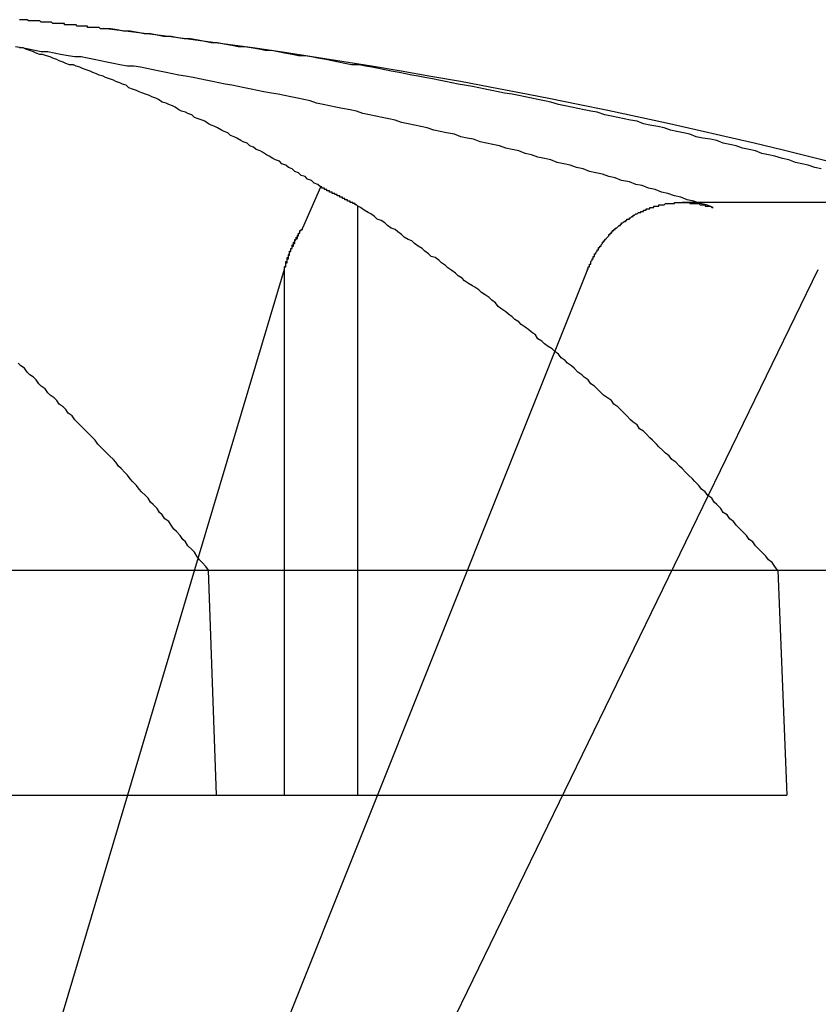
# Model space of a CAD drawing. Extents: x 2.1 to 49.9, y 1.9 to 31.
# Drawn here: x 17.6 to 17.7, y 10.9 to 11 of the extents above; entities that cross this region are included whole.
import ezdxf

# ---------------------------------------------------------------- set-up
doc = ezdxf.new("R2010")
doc.units = 0
doc.header["$LTSCALE"] = 3
doc.linetypes.add('DASHED', pattern=[0.2067, 0.1654, -0.0413])
doc.layers.add('HIDDEN__ANSI_', color=7, linetype='DASHED')
doc.layers.add('VISIBLE__ANSI_', color=7, linetype='CONTINUOUS')

msp = doc.modelspace()

# ---------------------------------------------------------------- linework, layer by layer
at = {"layer": 'HIDDEN__ANSI_'}
for p, q in [((17.65801286370791, 10.9538777617257), (17.6395001795859, 10.95387776172571)), ((17.63214796734468, 10.94867202116894), (17.60600693654446, 10.88327810886116)), ((17.6183023019264, 10.88327810886115), (17.65006464813861, 10.94867202116893)), ((17.6018962160971, 10.92628243374928), (17.5963916248181, 10.90781140620107)), ((17.60269225226113, 10.92531140620115), (17.64694785823605, 10.92531140620114)), ((17.57304124170885, 10.90781140620106), (17.60330834686441, 10.90781140620103)), ((17.5963916248181, 10.90781140620107), (17.58908013389522, 10.88327810886112))]:
    msp.add_line(p, q, dxfattribs=at)
for points in [[(17.6503, 10.9565, 0), (17.6498, 10.9566, 0), (17.6493, 10.9568, 0), (17.6488, 10.9569, 0), (17.6483, 10.957, 0), (17.6478, 10.9572, 0), (17.6473, 10.9573, 0), (17.6467, 10.9575, 0), (17.6462, 10.9576, 0), (17.6457, 10.9577, 0), (17.6452, 10.9579, 0), (17.6447, 10.958, 0), (17.6442, 10.9581, 0), (17.6437, 10.9583, 0), (17.6432, 10.9584, 0), (17.6427, 10.9585, 0), (17.6422, 10.9587, 0), (17.6417, 10.9588, 0), (17.6411, 10.9589, 0), (17.6406, 10.959, 0), (17.6401, 10.9592, 0), (17.6396, 10.9593, 0), (17.6391, 10.9594, 0), (17.6386, 10.9595, 0), (17.6381, 10.9597, 0), (17.6376, 10.9598, 0), (17.637, 10.9599, 0), (17.6365, 10.96, 0), (17.636, 10.9602, 0), (17.6355, 10.9603, 0), (17.635, 10.9604, 0), (17.6345, 10.9605, 0), (17.634, 10.9606, 0), (17.6335, 10.9607, 0), (17.6329, 10.9609, 0), (17.6324, 10.961, 0), (17.6319, 10.9611, 0), (17.6314, 10.9612, 0), (17.6309, 10.9613, 0), (17.6304, 10.9614, 0), (17.6299, 10.9615, 0), (17.6293, 10.9617, 0), (17.6288, 10.9618, 0), (17.6283, 10.9619, 0), (17.6278, 10.962, 0), (17.6273, 10.9621, 0), (17.6268, 10.9622, 0), (17.6263, 10.9623, 0), (17.6257, 10.9624, 0), (17.6252, 10.9625, 0), (17.6247, 10.9626, 0), (17.6242, 10.9627, 0), (17.6237, 10.9628, 0), (17.6232, 10.9629, 0), (17.6226, 10.963, 0), (17.6221, 10.9631, 0), (17.6216, 10.9632, 0), (17.6211, 10.9633, 0), (17.6206, 10.9634, 0), (17.6201, 10.9635, 0), (17.6195, 10.9636, 0), (17.619, 10.9637, 0), (17.6185, 10.9638, 0), (17.618, 10.9639, 0), (17.6175, 10.964, 0), (17.6169, 10.9641, 0), (17.6164, 10.9642, 0), (17.6159, 10.9643, 0), (17.6154, 10.9644, 0), (17.6149, 10.9645, 0), (17.6144, 10.9646, 0), (17.6138, 10.9646, 0), (17.6133, 10.9647, 0), (17.6128, 10.9648, 0), (17.6123, 10.9649, 0), (17.6118, 10.965, 0), (17.6112, 10.9651, 0), (17.6107, 10.9652, 0), (17.6102, 10.9653, 0), (17.6097, 10.9653, 0), (17.6092, 10.9654, 0), (17.6086, 10.9655, 0), (17.6081, 10.9656, 0), (17.6076, 10.9657, 0), (17.6071, 10.9657, 0), (17.6066, 10.9658, 0), (17.606, 10.9659, 0), (17.6055, 10.966, 0), (17.605, 10.966, 0), (17.6045, 10.9661, 0), (17.6039, 10.9662, 0), (17.6034, 10.9663, 0), (17.6029, 10.9663, 0), (17.6024, 10.9664, 0), (17.6019, 10.9665, 0), (17.6013, 10.9666, 0), (17.6008, 10.9666, 0), (17.6003, 10.9667, 0), (17.5998, 10.9668, 0), (17.5992, 10.9668, 0), (17.5987, 10.9669, 0), (17.5982, 10.967, 0), (17.5977, 10.967, 0), (17.5972, 10.9671, 0), (17.5966, 10.9672, 0), (17.5961, 10.9672, 0), (17.5956, 10.9673, 0), (17.5951, 10.9674, 0), (17.5945, 10.9674, 0)], [(17.6419, 10.9535, 0), (17.6414, 10.9537, 0), (17.6409, 10.9538, 0), (17.6404, 10.954, 0), (17.6399, 10.9541, 0), (17.6394, 10.9543, 0), (17.6389, 10.9544, 0), (17.6384, 10.9546, 0), (17.6379, 10.9547, 0), (17.6374, 10.9549, 0), (17.6369, 10.955, 0), (17.6364, 10.9552, 0), (17.6359, 10.9553, 0), (17.6354, 10.9555, 0), (17.6348, 10.9556, 0), (17.6343, 10.9558, 0), (17.6338, 10.9559, 0), (17.6333, 10.9561, 0), (17.6328, 10.9562, 0), (17.6323, 10.9563, 0), (17.6318, 10.9565, 0), (17.6313, 10.9566, 0), (17.6308, 10.9568, 0), (17.6303, 10.9569, 0), (17.6298, 10.957, 0), (17.6293, 10.9572, 0), (17.6288, 10.9573, 0), (17.6283, 10.9574, 0), (17.6278, 10.9576, 0), (17.6273, 10.9577, 0), (17.6268, 10.9579, 0), (17.6263, 10.958, 0), (17.6258, 10.9581, 0), (17.6253, 10.9583, 0), (17.6248, 10.9584, 0), (17.6243, 10.9585, 0), (17.6238, 10.9586, 0), (17.6233, 10.9588, 0), (17.6228, 10.9589, 0), (17.6223, 10.959, 0), (17.6218, 10.9592, 0), (17.6212, 10.9593, 0), (17.6207, 10.9594, 0), (17.6202, 10.9595, 0), (17.6197, 10.9597, 0), (17.6192, 10.9598, 0), (17.6187, 10.9599, 0), (17.6182, 10.96, 0), (17.6177, 10.9601, 0), (17.6172, 10.9603, 0), (17.6167, 10.9604, 0), (17.6162, 10.9605, 0), (17.6157, 10.9606, 0), (17.6152, 10.9607, 0), (17.6147, 10.9608, 0), (17.6142, 10.961, 0), (17.6137, 10.9611, 0), (17.6131, 10.9612, 0), (17.6126, 10.9613, 0), (17.6121, 10.9614, 0), (17.6116, 10.9615, 0), (17.6111, 10.9616, 0), (17.6106, 10.9618, 0), (17.6101, 10.9619, 0), (17.6096, 10.962, 0), (17.6091, 10.9621, 0), (17.6086, 10.9622, 0), (17.6081, 10.9623, 0), (17.6076, 10.9624, 0), (17.607, 10.9625, 0), (17.6065, 10.9626, 0), (17.606, 10.9627, 0), (17.6055, 10.9628, 0), (17.605, 10.9629, 0), (17.6045, 10.963, 0), (17.604, 10.9631, 0), (17.6035, 10.9632, 0), (17.603, 10.9633, 0), (17.6025, 10.9634, 0), (17.602, 10.9635, 0), (17.6015, 10.9636, 0), (17.6009, 10.9637, 0), (17.6004, 10.9638, 0), (17.5999, 10.9639, 0), (17.5994, 10.964, 0), (17.5989, 10.9641, 0), (17.5984, 10.9642, 0), (17.5979, 10.9643, 0), (17.5974, 10.9644, 0), (17.5969, 10.9645, 0), (17.5964, 10.9645, 0), (17.5958, 10.9646, 0), (17.5953, 10.9647, 0), (17.5948, 10.9648, 0), (17.5943, 10.9649, 0), (17.5938, 10.965, 0), (17.5933, 10.9651, 0), (17.5928, 10.9652, 0), (17.5923, 10.9652, 0), (17.5918, 10.9653, 0), (17.5912, 10.9654, 0), (17.5907, 10.9655, 0), (17.5902, 10.9656, 0), (17.5897, 10.9656, 0), (17.5892, 10.9657, 0), (17.5887, 10.9658, 0), (17.5882, 10.9659, 0), (17.5877, 10.966, 0)], [(17.6321, 10.9487, 0), (17.6322, 10.9487, 0), (17.6322, 10.9487, 0), (17.6322, 10.9488, 0), (17.6322, 10.9488, 0), (17.6322, 10.9489, 0), (17.6322, 10.9489, 0), (17.6323, 10.9489, 0), (17.6323, 10.949, 0), (17.6323, 10.949, 0), (17.6323, 10.949, 0), (17.6323, 10.9491, 0), (17.6323, 10.9491, 0), (17.6324, 10.9491, 0), (17.6324, 10.9492, 0), (17.6324, 10.9492, 0), (17.6324, 10.9493, 0), (17.6324, 10.9493, 0), (17.6324, 10.9493, 0), (17.6325, 10.9494, 0), (17.6325, 10.9494, 0), (17.6325, 10.9494, 0), (17.6325, 10.9495, 0), (17.6325, 10.9495, 0), (17.6326, 10.9495, 0), (17.6326, 10.9496, 0), (17.6326, 10.9496, 0), (17.6326, 10.9496, 0), (17.6326, 10.9497, 0), (17.6327, 10.9497, 0), (17.6327, 10.9497, 0), (17.6327, 10.9498, 0), (17.6327, 10.9498, 0), (17.6327, 10.9499, 0), (17.6328, 10.9499, 0), (17.6328, 10.9499, 0), (17.6328, 10.95, 0), (17.6328, 10.95, 0), (17.6328, 10.95, 0), (17.6329, 10.9501, 0), (17.6329, 10.9501, 0), (17.6329, 10.9501, 0), (17.6329, 10.9502, 0), (17.6329, 10.9502, 0), (17.633, 10.9502, 0), (17.633, 10.9503, 0), (17.633, 10.9503, 0), (17.633, 10.9503, 0), (17.633, 10.9504, 0), (17.6331, 10.9504, 0), (17.6331, 10.9504, 0), (17.6331, 10.9505, 0), (17.6331, 10.9505, 0), (17.6332, 10.9505, 0), (17.6332, 10.9505, 0), (17.6332, 10.9506, 0), (17.6332, 10.9506, 0), (17.6332, 10.9506, 0), (17.6333, 10.9507, 0), (17.6333, 10.9507, 0), (17.6333, 10.9507, 0), (17.6333, 10.9508, 0), (17.6334, 10.9508, 0), (17.6334, 10.9508, 0), (17.6334, 10.9509, 0), (17.6334, 10.9509, 0), (17.6334, 10.9509, 0), (17.6335, 10.9509, 0), (17.6335, 10.951, 0), (17.6335, 10.951, 0), (17.6335, 10.951, 0), (17.6336, 10.9511, 0), (17.6336, 10.9511, 0), (17.6336, 10.9511, 0), (17.6336, 10.9511, 0), (17.6337, 10.9512, 0), (17.6337, 10.9512, 0), (17.6337, 10.9512, 0), (17.6337, 10.9512, 0), (17.6338, 10.9513, 0), (17.6338, 10.9513, 0), (17.6338, 10.9513, 0), (17.6338, 10.9514, 0), (17.6339, 10.9514, 0), (17.6339, 10.9514, 0), (17.6339, 10.9514, 0), (17.6339, 10.9515, 0), (17.634, 10.9515, 0), (17.634, 10.9515, 0), (17.634, 10.9515, 0), (17.634, 10.9516, 0), (17.6341, 10.9516, 0), (17.6341, 10.9516, 0), (17.6341, 10.9516, 0), (17.6341, 10.9517, 0), (17.6342, 10.9517, 0), (17.6342, 10.9517, 0), (17.6342, 10.9518, 0), (17.6343, 10.9518, 0), (17.6343, 10.9518, 0), (17.6343, 10.9518, 0), (17.6343, 10.9519, 0), (17.6344, 10.9519, 0), (17.6344, 10.9519, 0), (17.6344, 10.9519, 0), (17.6345, 10.952, 0), (17.6345, 10.952, 0), (17.6345, 10.952, 0), (17.6345, 10.952, 0), (17.6346, 10.9521, 0), (17.6346, 10.9521, 0), (17.6346, 10.9521, 0), (17.6347, 10.9521, 0), (17.6347, 10.9522, 0), (17.6347, 10.9522, 0), (17.6347, 10.9522, 0), (17.6348, 10.9522, 0), (17.6348, 10.9522, 0), (17.6348, 10.9523, 0), (17.6349, 10.9523, 0), (17.6349, 10.9523, 0), (17.6349, 10.9523, 0), (17.635, 10.9524, 0), (17.635, 10.9524, 0), (17.635, 10.9524, 0), (17.6351, 10.9524, 0), (17.6351, 10.9525, 0), (17.6351, 10.9525, 0), (17.6351, 10.9525, 0), (17.6352, 10.9525, 0), (17.6352, 10.9525, 0), (17.6352, 10.9526, 0), (17.6353, 10.9526, 0), (17.6353, 10.9526, 0), (17.6353, 10.9526, 0), (17.6354, 10.9526, 0), (17.6354, 10.9527, 0), (17.6354, 10.9527, 0), (17.6355, 10.9527, 0), (17.6355, 10.9527, 0), (17.6355, 10.9527, 0), (17.6356, 10.9528, 0), (17.6356, 10.9528, 0), (17.6356, 10.9528, 0), (17.6357, 10.9528, 0), (17.6357, 10.9528, 0), (17.6357, 10.9529, 0), (17.6357, 10.9529, 0), (17.6358, 10.9529, 0), (17.6358, 10.9529, 0), (17.6358, 10.9529, 0), (17.6359, 10.953, 0), (17.6359, 10.953, 0), (17.6359, 10.953, 0), (17.636, 10.953, 0), (17.636, 10.953, 0), (17.636, 10.953, 0), (17.6361, 10.9531, 0), (17.6361, 10.9531, 0), (17.6361, 10.9531, 0), (17.6362, 10.9531, 0), (17.6362, 10.9531, 0), (17.6362, 10.9531, 0), (17.6363, 10.9531, 0), (17.6363, 10.9532, 0), (17.6363, 10.9532, 0), (17.6363, 10.9532, 0), (17.6364, 10.9532, 0), (17.6364, 10.9532, 0), (17.6364, 10.9532, 0), (17.6365, 10.9532, 0), (17.6365, 10.9533, 0), (17.6365, 10.9533, 0), (17.6366, 10.9533, 0), (17.6366, 10.9533, 0), (17.6366, 10.9533, 0), (17.6367, 10.9533, 0), (17.6367, 10.9533, 0), (17.6367, 10.9534, 0), (17.6368, 10.9534, 0), (17.6368, 10.9534, 0), (17.6368, 10.9534, 0), (17.6369, 10.9534, 0), (17.6369, 10.9534, 0), (17.6369, 10.9534, 0), (17.637, 10.9534, 0), (17.637, 10.9535, 0), (17.6371, 10.9535, 0), (17.6371, 10.9535, 0), (17.6371, 10.9535, 0), (17.6372, 10.9535, 0), (17.6372, 10.9535, 0), (17.6372, 10.9535, 0), (17.6373, 10.9535, 0), (17.6373, 10.9535, 0), (17.6373, 10.9536, 0), (17.6374, 10.9536, 0), (17.6374, 10.9536, 0), (17.6374, 10.9536, 0), (17.6375, 10.9536, 0), (17.6375, 10.9536, 0), (17.6376, 10.9536, 0), (17.6376, 10.9536, 0), (17.6376, 10.9536, 0), (17.6377, 10.9536, 0), (17.6377, 10.9537, 0), (17.6377, 10.9537, 0), (17.6378, 10.9537, 0), (17.6378, 10.9537, 0), (17.6378, 10.9537, 0), (17.6379, 10.9537, 0), (17.6379, 10.9537, 0), (17.638, 10.9537, 0), (17.638, 10.9537, 0), (17.638, 10.9537, 0), (17.6381, 10.9537, 0), (17.6381, 10.9537, 0), (17.6381, 10.9537, 0), (17.6382, 10.9538, 0), (17.6382, 10.9538, 0), (17.6382, 10.9538, 0), (17.6383, 10.9538, 0), (17.6383, 10.9538, 0), (17.6384, 10.9538, 0), (17.6384, 10.9538, 0), (17.6384, 10.9538, 0), (17.6385, 10.9538, 0), (17.6385, 10.9538, 0), (17.6385, 10.9538, 0), (17.6386, 10.9538, 0), (17.6386, 10.9538, 0), (17.6387, 10.9538, 0), (17.6387, 10.9538, 0), (17.6387, 10.9538, 0), (17.6388, 10.9538, 0), (17.6388, 10.9538, 0), (17.6388, 10.9538, 0), (17.6389, 10.9538, 0), (17.6389, 10.9539, 0), (17.6389, 10.9539, 0), (17.639, 10.9539, 0), (17.639, 10.9539, 0), (17.6391, 10.9539, 0), (17.6391, 10.9539, 0), (17.6391, 10.9539, 0), (17.6392, 10.9539, 0), (17.6392, 10.9539, 0), (17.6392, 10.9539, 0), (17.6393, 10.9539, 0), (17.6393, 10.9539, 0), (17.6393, 10.9539, 0), (17.6394, 10.9539, 0), (17.6394, 10.9539, 0), (17.6394, 10.9539, 0), (17.6395, 10.9539, 0), (17.6395, 10.9539, 0), (17.6395, 10.9539, 0), (17.6396, 10.9539, 0), (17.6396, 10.9539, 0), (17.6397, 10.9539, 0), (17.6397, 10.9539, 0), (17.6397, 10.9539, 0), (17.6398, 10.9539, 0), (17.6398, 10.9539, 0), (17.6398, 10.9539, 0), (17.6399, 10.9539, 0), (17.6399, 10.9539, 0), (17.6399, 10.9539, 0), (17.64, 10.9539, 0), (17.64, 10.9539, 0), (17.64, 10.9539, 0), (17.6401, 10.9539, 0), (17.6401, 10.9538, 0), (17.6402, 10.9538, 0), (17.6402, 10.9538, 0), (17.6402, 10.9538, 0), (17.6403, 10.9538, 0), (17.6403, 10.9538, 0), (17.6403, 10.9538, 0), (17.6404, 10.9538, 0), (17.6404, 10.9538, 0), (17.6404, 10.9538, 0), (17.6405, 10.9538, 0), (17.6405, 10.9538, 0), (17.6406, 10.9538, 0), (17.6406, 10.9538, 0), (17.6406, 10.9538, 0), (17.6407, 10.9538, 0), (17.6407, 10.9538, 0), (17.6407, 10.9538, 0), (17.6408, 10.9538, 0), (17.6408, 10.9538, 0), (17.6409, 10.9537, 0), (17.6409, 10.9537, 0), (17.6409, 10.9537, 0), (17.641, 10.9537, 0), (17.641, 10.9537, 0), (17.641, 10.9537, 0), (17.6411, 10.9537, 0), (17.6411, 10.9537, 0), (17.6412, 10.9537, 0), (17.6412, 10.9537, 0), (17.6412, 10.9537, 0), (17.6413, 10.9537, 0), (17.6413, 10.9537, 0), (17.6413, 10.9536, 0), (17.6414, 10.9536, 0), (17.6414, 10.9536, 0), (17.6415, 10.9536, 0), (17.6415, 10.9536, 0), (17.6415, 10.9536, 0), (17.6416, 10.9536, 0), (17.6416, 10.9536, 0), (17.6416, 10.9536, 0), (17.6417, 10.9536, 0), (17.6417, 10.9536, 0), (17.6418, 10.9535, 0), (17.6418, 10.9535, 0), (17.6418, 10.9535, 0), (17.6419, 10.9535, 0)], [(17.6086, 10.9487, 0), (17.6086, 10.9487, 0), (17.6086, 10.9487, 0), (17.6086, 10.9487, 0), (17.6086, 10.9488, 0), (17.6086, 10.9488, 0), (17.6086, 10.9488, 0), (17.6086, 10.9488, 0), (17.6086, 10.9488, 0), (17.6086, 10.9489, 0), (17.6086, 10.9489, 0), (17.6086, 10.9489, 0), (17.6086, 10.9489, 0), (17.6086, 10.9489, 0), (17.6087, 10.9489, 0), (17.6087, 10.949, 0), (17.6087, 10.949, 0), (17.6087, 10.949, 0), (17.6087, 10.949, 0), (17.6087, 10.949, 0), (17.6087, 10.9491, 0), (17.6087, 10.9491, 0), (17.6087, 10.9491, 0), (17.6087, 10.9491, 0), (17.6087, 10.9491, 0), (17.6087, 10.9492, 0), (17.6087, 10.9492, 0), (17.6087, 10.9492, 0), (17.6087, 10.9492, 0), (17.6088, 10.9492, 0), (17.6088, 10.9493, 0), (17.6088, 10.9493, 0), (17.6088, 10.9493, 0), (17.6088, 10.9493, 0), (17.6088, 10.9493, 0), (17.6088, 10.9494, 0), (17.6088, 10.9494, 0), (17.6088, 10.9494, 0), (17.6088, 10.9494, 0), (17.6088, 10.9494, 0), (17.6088, 10.9495, 0), (17.6088, 10.9495, 0), (17.6088, 10.9495, 0), (17.6088, 10.9495, 0), (17.6089, 10.9495, 0), (17.6089, 10.9496, 0), (17.6089, 10.9496, 0), (17.6089, 10.9496, 0), (17.6089, 10.9496, 0), (17.6089, 10.9496, 0), (17.6089, 10.9496, 0), (17.6089, 10.9497, 0), (17.6089, 10.9497, 0), (17.6089, 10.9497, 0), (17.6089, 10.9497, 0), (17.6089, 10.9497, 0), (17.6089, 10.9498, 0), (17.6089, 10.9498, 0), (17.609, 10.9498, 0), (17.609, 10.9498, 0), (17.609, 10.9498, 0), (17.609, 10.9499, 0), (17.609, 10.9499, 0), (17.609, 10.9499, 0), (17.609, 10.9499, 0), (17.609, 10.9499, 0), (17.609, 10.95, 0), (17.609, 10.95, 0), (17.609, 10.95, 0), (17.609, 10.95, 0), (17.609, 10.95, 0), (17.609, 10.95, 0), (17.6091, 10.9501, 0), (17.6091, 10.9501, 0), (17.6091, 10.9501, 0), (17.6091, 10.9501, 0), (17.6091, 10.9501, 0), (17.6091, 10.9502, 0), (17.6091, 10.9502, 0), (17.6091, 10.9502, 0), (17.6091, 10.9502, 0), (17.6091, 10.9502, 0), (17.6091, 10.9502, 0), (17.6091, 10.9503, 0), (17.6091, 10.9503, 0), (17.6092, 10.9503, 0), (17.6092, 10.9503, 0), (17.6092, 10.9503, 0), (17.6092, 10.9503, 0), (17.6092, 10.9504, 0), (17.6092, 10.9504, 0), (17.6092, 10.9504, 0), (17.6092, 10.9504, 0), (17.6092, 10.9504, 0), (17.6092, 10.9505, 0), (17.6092, 10.9505, 0), (17.6092, 10.9505, 0), (17.6092, 10.9505, 0), (17.6093, 10.9505, 0), (17.6093, 10.9505, 0), (17.6093, 10.9506, 0), (17.6093, 10.9506, 0), (17.6093, 10.9506, 0), (17.6093, 10.9506, 0), (17.6093, 10.9506, 0), (17.6093, 10.9506, 0), (17.6093, 10.9507, 0), (17.6093, 10.9507, 0), (17.6093, 10.9507, 0), (17.6093, 10.9507, 0), (17.6093, 10.9507, 0), (17.6094, 10.9507, 0), (17.6094, 10.9508, 0), (17.6094, 10.9508, 0), (17.6094, 10.9508, 0), (17.6094, 10.9508, 0), (17.6094, 10.9508, 0), (17.6094, 10.9508, 0), (17.6094, 10.9509, 0), (17.6094, 10.9509, 0), (17.6094, 10.9509, 0), (17.6094, 10.9509, 0), (17.6094, 10.9509, 0), (17.6094, 10.9509, 0), (17.6095, 10.951, 0), (17.6095, 10.951, 0), (17.6095, 10.951, 0), (17.6095, 10.951, 0), (17.6095, 10.951, 0), (17.6095, 10.951, 0), (17.6095, 10.951, 0), (17.6095, 10.9511, 0), (17.6095, 10.9511, 0), (17.6095, 10.9511, 0), (17.6095, 10.9511, 0), (17.6095, 10.9511, 0), (17.6096, 10.9511, 0), (17.6096, 10.9511, 0), (17.6096, 10.9512, 0), (17.6096, 10.9512, 0), (17.6096, 10.9512, 0), (17.6096, 10.9512, 0), (17.6096, 10.9512, 0), (17.6096, 10.9512, 0), (17.6096, 10.9513, 0), (17.6096, 10.9513, 0), (17.6096, 10.9513, 0), (17.6096, 10.9513, 0), (17.6096, 10.9513, 0), (17.6097, 10.9513, 0), (17.6097, 10.9513, 0), (17.6097, 10.9514, 0), (17.6097, 10.9514, 0), (17.6097, 10.9514, 0), (17.6097, 10.9514, 0), (17.6097, 10.9514, 0), (17.6097, 10.9514, 0), (17.6097, 10.9514, 0), (17.6097, 10.9515, 0), (17.6097, 10.9515, 0), (17.6097, 10.9515, 0), (17.6098, 10.9515, 0), (17.6098, 10.9515, 0), (17.6098, 10.9515, 0), (17.6098, 10.9515, 0), (17.6098, 10.9516, 0), (17.6098, 10.9516, 0), (17.6098, 10.9516, 0), (17.6098, 10.9516, 0), (17.6098, 10.9516, 0), (17.6098, 10.9516, 0), (17.6098, 10.9516, 0), (17.6098, 10.9517, 0), (17.6099, 10.9517, 0), (17.6099, 10.9517, 0), (17.6099, 10.9517, 0), (17.6099, 10.9517, 0), (17.6099, 10.9517, 0), (17.6099, 10.9517, 0), (17.6099, 10.9518, 0), (17.6099, 10.9518, 0), (17.6099, 10.9518, 0), (17.6099, 10.9518, 0), (17.6099, 10.9518, 0), (17.61, 10.9518, 0), (17.61, 10.9518, 0), (17.61, 10.9519, 0), (17.61, 10.9519, 0), (17.61, 10.9519, 0), (17.61, 10.9519, 0), (17.61, 10.9519, 0), (17.61, 10.9519, 0)]]:
    msp.add_polyline3d(points, dxfattribs=at)
at = {"layer": 'VISIBLE__ANSI_'}
for p, q in [((17.61001953588968, 10.95192870059341), (17.61143461202704, 10.9551051680568)), ((17.61426672524453, 10.95364805876441), (17.61426672524453, 10.90781140620107)), ((17.60856872621283, 10.94867202116889), (17.6018962160971, 10.92628243374928)), ((17.60856872621283, 10.94867202116889), (17.60856872621283, 10.90781140620107)), ((17.35172168933141, 10.92531140620109), (17.60269225226113, 10.92531140620104)), ((17.60330834686441, 10.90781140620103), (17.60269225226113, 10.92531140620104)), ((17.64694785823605, 10.92531140620105), (17.64762691332694, 10.90781140620103)), ((17.64694785823605, 10.92531140620105), (17.73707345782137, 10.92531140620109)), ((17.60330834686441, 10.90781140620103), (17.64762691332694, 10.90781140620105))]:
    msp.add_line(p, q, dxfattribs=at)
for points in [[(17.5945, 10.9674, 0), (17.5945, 10.9674, 0), (17.5944, 10.9674, 0), (17.5943, 10.9674, 0), (17.5943, 10.9674, 0), (17.5942, 10.9675, 0), (17.5941, 10.9675, 0), (17.5941, 10.9675, 0), (17.594, 10.9675, 0), (17.5939, 10.9675, 0), (17.5939, 10.9675, 0), (17.5938, 10.9675, 0), (17.5937, 10.9675, 0), (17.5937, 10.9675, 0), (17.5936, 10.9675, 0), (17.5935, 10.9675, 0), (17.5935, 10.9675, 0), (17.5934, 10.9675, 0), (17.5933, 10.9675, 0), (17.5933, 10.9676, 0), (17.5932, 10.9676, 0), (17.5931, 10.9676, 0), (17.5931, 10.9676, 0), (17.593, 10.9676, 0), (17.5929, 10.9676, 0), (17.5929, 10.9676, 0), (17.5928, 10.9676, 0), (17.5927, 10.9676, 0), (17.5927, 10.9676, 0), (17.5926, 10.9676, 0), (17.5925, 10.9676, 0), (17.5925, 10.9676, 0), (17.5924, 10.9677, 0), (17.5923, 10.9677, 0), (17.5923, 10.9677, 0), (17.5922, 10.9677, 0), (17.5921, 10.9677, 0), (17.5921, 10.9677, 0), (17.592, 10.9677, 0), (17.5919, 10.9677, 0), (17.5919, 10.9677, 0), (17.5918, 10.9677, 0), (17.5917, 10.9677, 0), (17.5917, 10.9677, 0), (17.5916, 10.9677, 0), (17.5915, 10.9677, 0), (17.5915, 10.9678, 0), (17.5914, 10.9678, 0), (17.5913, 10.9678, 0), (17.5913, 10.9678, 0), (17.5912, 10.9678, 0), (17.5911, 10.9678, 0), (17.5911, 10.9678, 0), (17.591, 10.9678, 0), (17.5909, 10.9678, 0), (17.5909, 10.9678, 0), (17.5908, 10.9678, 0), (17.5907, 10.9678, 0), (17.5907, 10.9678, 0), (17.5906, 10.9678, 0), (17.5905, 10.9679, 0), (17.5905, 10.9679, 0), (17.5904, 10.9679, 0), (17.5903, 10.9679, 0), (17.5903, 10.9679, 0), (17.5902, 10.9679, 0), (17.5901, 10.9679, 0), (17.5901, 10.9679, 0), (17.59, 10.9679, 0), (17.5899, 10.9679, 0), (17.5899, 10.9679, 0), (17.5898, 10.9679, 0), (17.5897, 10.9679, 0), (17.5897, 10.9679, 0), (17.5896, 10.968, 0), (17.5895, 10.968, 0), (17.5895, 10.968, 0), (17.5894, 10.968, 0), (17.5893, 10.968, 0), (17.5893, 10.968, 0), (17.5892, 10.968, 0), (17.5891, 10.968, 0), (17.5891, 10.968, 0), (17.589, 10.968, 0), (17.5889, 10.968, 0), (17.5889, 10.968, 0), (17.5888, 10.968, 0), (17.5887, 10.968, 0), (17.5887, 10.968, 0), (17.5886, 10.9681, 0), (17.5885, 10.9681, 0), (17.5885, 10.9681, 0), (17.5884, 10.9681, 0), (17.5883, 10.9681, 0), (17.5882, 10.9681, 0), (17.5882, 10.9681, 0), (17.5881, 10.9681, 0), (17.588, 10.9681, 0)], [(17.6114, 10.9551, 0), (17.6112, 10.9553, 0), (17.6109, 10.9554, 0), (17.6107, 10.9556, 0), (17.6104, 10.9557, 0), (17.6102, 10.9559, 0), (17.6099, 10.956, 0), (17.6097, 10.9562, 0), (17.6094, 10.9563, 0), (17.6092, 10.9565, 0), (17.6089, 10.9566, 0), (17.6087, 10.9568, 0), (17.6084, 10.9569, 0), (17.6082, 10.9571, 0), (17.6079, 10.9572, 0), (17.6077, 10.9573, 0), (17.6074, 10.9575, 0), (17.6072, 10.9576, 0), (17.6069, 10.9578, 0), (17.6067, 10.9579, 0), (17.6064, 10.958, 0), (17.6062, 10.9582, 0), (17.6059, 10.9583, 0), (17.6057, 10.9585, 0), (17.6054, 10.9586, 0), (17.6052, 10.9587, 0), (17.6049, 10.9589, 0), (17.6047, 10.959, 0), (17.6044, 10.9591, 0), (17.6042, 10.9593, 0), (17.6039, 10.9594, 0), (17.6037, 10.9595, 0), (17.6034, 10.9597, 0), (17.6032, 10.9598, 0), (17.6029, 10.9599, 0), (17.6027, 10.96, 0), (17.6024, 10.9602, 0), (17.6022, 10.9603, 0), (17.6019, 10.9604, 0), (17.6016, 10.9605, 0), (17.6014, 10.9607, 0), (17.6011, 10.9608, 0), (17.6009, 10.9609, 0), (17.6006, 10.961, 0), (17.6004, 10.9611, 0), (17.6001, 10.9613, 0), (17.5999, 10.9614, 0), (17.5996, 10.9615, 0), (17.5994, 10.9616, 0), (17.5991, 10.9617, 0), (17.5988, 10.9619, 0), (17.5986, 10.962, 0), (17.5983, 10.9621, 0), (17.5981, 10.9622, 0), (17.5978, 10.9623, 0), (17.5976, 10.9624, 0), (17.5973, 10.9625, 0), (17.5971, 10.9626, 0), (17.5968, 10.9627, 0), (17.5965, 10.9628, 0), (17.5963, 10.963, 0), (17.596, 10.9631, 0), (17.5958, 10.9632, 0), (17.5955, 10.9633, 0), (17.5953, 10.9634, 0), (17.595, 10.9635, 0), (17.5947, 10.9636, 0), (17.5945, 10.9637, 0), (17.5942, 10.9638, 0), (17.594, 10.9639, 0), (17.5937, 10.964, 0), (17.5935, 10.9641, 0), (17.5932, 10.9642, 0), (17.5929, 10.9643, 0), (17.5927, 10.9644, 0), (17.5924, 10.9645, 0), (17.5922, 10.9646, 0), (17.5919, 10.9646, 0), (17.5916, 10.9647, 0), (17.5914, 10.9648, 0), (17.5911, 10.9649, 0), (17.5909, 10.965, 0), (17.5906, 10.9651, 0), (17.5904, 10.9652, 0), (17.5901, 10.9653, 0), (17.5898, 10.9654, 0), (17.5896, 10.9654, 0), (17.5893, 10.9655, 0), (17.5891, 10.9656, 0), (17.5888, 10.9657, 0), (17.5885, 10.9658, 0), (17.5883, 10.9659, 0), (17.588, 10.9659, 0)], [(17.6143, 10.9536, 0), (17.6142, 10.9537, 0), (17.6142, 10.9537, 0), (17.6142, 10.9537, 0), (17.6142, 10.9537, 0), (17.6142, 10.9537, 0), (17.6141, 10.9537, 0), (17.6141, 10.9537, 0), (17.6141, 10.9537, 0), (17.6141, 10.9538, 0), (17.614, 10.9538, 0), (17.614, 10.9538, 0), (17.614, 10.9538, 0), (17.614, 10.9538, 0), (17.614, 10.9538, 0), (17.6139, 10.9538, 0), (17.6139, 10.9538, 0), (17.6139, 10.9538, 0), (17.6139, 10.9539, 0), (17.6138, 10.9539, 0), (17.6138, 10.9539, 0), (17.6138, 10.9539, 0), (17.6138, 10.9539, 0), (17.6138, 10.9539, 0), (17.6137, 10.9539, 0), (17.6137, 10.9539, 0), (17.6137, 10.9539, 0), (17.6137, 10.954, 0), (17.6136, 10.954, 0), (17.6136, 10.954, 0), (17.6136, 10.954, 0), (17.6136, 10.954, 0), (17.6136, 10.954, 0), (17.6135, 10.954, 0), (17.6135, 10.954, 0), (17.6135, 10.9541, 0), (17.6135, 10.9541, 0), (17.6134, 10.9541, 0), (17.6134, 10.9541, 0), (17.6134, 10.9541, 0), (17.6134, 10.9541, 0), (17.6134, 10.9541, 0), (17.6133, 10.9541, 0), (17.6133, 10.9541, 0), (17.6133, 10.9542, 0), (17.6133, 10.9542, 0), (17.6133, 10.9542, 0), (17.6132, 10.9542, 0), (17.6132, 10.9542, 0), (17.6132, 10.9542, 0), (17.6132, 10.9542, 0), (17.6131, 10.9542, 0), (17.6131, 10.9542, 0), (17.6131, 10.9543, 0), (17.6131, 10.9543, 0), (17.6131, 10.9543, 0), (17.613, 10.9543, 0), (17.613, 10.9543, 0), (17.613, 10.9543, 0), (17.613, 10.9543, 0), (17.6129, 10.9543, 0), (17.6129, 10.9544, 0), (17.6129, 10.9544, 0), (17.6129, 10.9544, 0), (17.6129, 10.9544, 0), (17.6128, 10.9544, 0), (17.6128, 10.9544, 0), (17.6128, 10.9544, 0), (17.6128, 10.9544, 0), (17.6127, 10.9544, 0), (17.6127, 10.9545, 0), (17.6127, 10.9545, 0), (17.6127, 10.9545, 0), (17.6127, 10.9545, 0), (17.6126, 10.9545, 0), (17.6126, 10.9545, 0), (17.6126, 10.9545, 0), (17.6126, 10.9545, 0), (17.6125, 10.9545, 0), (17.6125, 10.9546, 0), (17.6125, 10.9546, 0), (17.6125, 10.9546, 0), (17.6125, 10.9546, 0), (17.6124, 10.9546, 0), (17.6124, 10.9546, 0), (17.6124, 10.9546, 0), (17.6124, 10.9546, 0), (17.6123, 10.9546, 0), (17.6123, 10.9547, 0), (17.6123, 10.9547, 0), (17.6123, 10.9547, 0), (17.6123, 10.9547, 0), (17.6122, 10.9547, 0), (17.6122, 10.9547, 0), (17.6122, 10.9547, 0), (17.6122, 10.9547, 0), (17.6121, 10.9547, 0), (17.6121, 10.9548, 0), (17.6121, 10.9548, 0), (17.6121, 10.9548, 0), (17.6121, 10.9548, 0), (17.612, 10.9548, 0), (17.612, 10.9548, 0), (17.612, 10.9548, 0), (17.612, 10.9548, 0), (17.6119, 10.9548, 0), (17.6119, 10.9549, 0), (17.6119, 10.9549, 0), (17.6119, 10.9549, 0), (17.6119, 10.9549, 0), (17.6118, 10.9549, 0), (17.6118, 10.9549, 0), (17.6118, 10.9549, 0), (17.6118, 10.9549, 0), (17.6117, 10.9549, 0), (17.6117, 10.955, 0), (17.6117, 10.955, 0), (17.6117, 10.955, 0), (17.6117, 10.955, 0), (17.6116, 10.955, 0), (17.6116, 10.955, 0), (17.6116, 10.955, 0), (17.6116, 10.955, 0), (17.6115, 10.955, 0), (17.6115, 10.9551, 0), (17.6115, 10.9551, 0), (17.6115, 10.9551, 0), (17.6115, 10.9551, 0), (17.6114, 10.9551, 0)], [(17.6469, 10.9253, 0), (17.6467, 10.9256, 0), (17.6465, 10.9259, 0), (17.6462, 10.9261, 0), (17.646, 10.9264, 0), (17.6457, 10.9267, 0), (17.6455, 10.9269, 0), (17.6452, 10.9272, 0), (17.645, 10.9275, 0), (17.6447, 10.9277, 0), (17.6445, 10.928, 0), (17.6442, 10.9283, 0), (17.644, 10.9285, 0), (17.6437, 10.9288, 0), (17.6435, 10.9291, 0), (17.6432, 10.9293, 0), (17.643, 10.9296, 0), (17.6427, 10.9298, 0), (17.6425, 10.9301, 0), (17.6422, 10.9304, 0), (17.642, 10.9306, 0), (17.6418, 10.9309, 0), (17.6415, 10.9311, 0), (17.6413, 10.9314, 0), (17.641, 10.9316, 0), (17.6408, 10.9319, 0), (17.6405, 10.9322, 0), (17.6403, 10.9324, 0), (17.64, 10.9327, 0), (17.6398, 10.9329, 0), (17.6395, 10.9332, 0), (17.6393, 10.9334, 0), (17.639, 10.9337, 0), (17.6387, 10.9339, 0), (17.6385, 10.9342, 0), (17.6382, 10.9344, 0), (17.638, 10.9346, 0), (17.6377, 10.9349, 0), (17.6375, 10.9351, 0), (17.6372, 10.9354, 0), (17.637, 10.9356, 0), (17.6367, 10.9359, 0), (17.6365, 10.9361, 0), (17.6362, 10.9363, 0), (17.636, 10.9366, 0), (17.6357, 10.9368, 0), (17.6355, 10.937, 0), (17.6352, 10.9373, 0), (17.635, 10.9375, 0), (17.6347, 10.9378, 0), (17.6345, 10.938, 0), (17.6342, 10.9382, 0), (17.634, 10.9385, 0), (17.6337, 10.9387, 0), (17.6334, 10.9389, 0), (17.6332, 10.9391, 0), (17.6329, 10.9394, 0), (17.6327, 10.9396, 0), (17.6324, 10.9398, 0), (17.6322, 10.9401, 0), (17.6319, 10.9403, 0), (17.6317, 10.9405, 0), (17.6314, 10.9407, 0), (17.6311, 10.941, 0), (17.6309, 10.9412, 0), (17.6306, 10.9414, 0), (17.6304, 10.9416, 0), (17.6301, 10.9418, 0), (17.6299, 10.9421, 0), (17.6296, 10.9423, 0), (17.6294, 10.9425, 0), (17.6291, 10.9427, 0), (17.6288, 10.9429, 0), (17.6286, 10.9431, 0), (17.6283, 10.9433, 0), (17.6281, 10.9436, 0), (17.6278, 10.9438, 0), (17.6276, 10.944, 0), (17.6273, 10.9442, 0), (17.627, 10.9444, 0), (17.6268, 10.9446, 0), (17.6265, 10.9448, 0), (17.6263, 10.945, 0), (17.626, 10.9452, 0), (17.6258, 10.9454, 0), (17.6255, 10.9456, 0), (17.6252, 10.9458, 0), (17.625, 10.9461, 0), (17.6247, 10.9463, 0), (17.6245, 10.9465, 0), (17.6242, 10.9467, 0), (17.6239, 10.9469, 0), (17.6237, 10.9471, 0), (17.6234, 10.9473, 0), (17.6232, 10.9474, 0), (17.6229, 10.9476, 0), (17.6226, 10.9478, 0), (17.6224, 10.948, 0), (17.6221, 10.9482, 0), (17.6219, 10.9484, 0), (17.6216, 10.9486, 0), (17.6213, 10.9488, 0), (17.6211, 10.949, 0), (17.6208, 10.9492, 0), (17.6206, 10.9494, 0), (17.6203, 10.9496, 0), (17.62, 10.9497, 0), (17.6198, 10.9499, 0), (17.6195, 10.9501, 0), (17.6193, 10.9503, 0), (17.619, 10.9505, 0), (17.6187, 10.9507, 0), (17.6185, 10.9509, 0), (17.6182, 10.951, 0), (17.6179, 10.9512, 0), (17.6177, 10.9514, 0), (17.6174, 10.9516, 0), (17.6172, 10.9518, 0), (17.6169, 10.9519, 0), (17.6166, 10.9521, 0), (17.6164, 10.9523, 0), (17.6161, 10.9525, 0), (17.6158, 10.9526, 0), (17.6156, 10.9528, 0), (17.6153, 10.953, 0), (17.6151, 10.9531, 0), (17.6148, 10.9533, 0), (17.6145, 10.9535, 0), (17.6143, 10.9536, 0)], [(17.6086, 10.9487, 0), (17.6086, 10.9487, 0), (17.6086, 10.9487, 0), (17.6086, 10.9487, 0), (17.6086, 10.9488, 0), (17.6086, 10.9488, 0), (17.6086, 10.9488, 0), (17.6086, 10.9488, 0), (17.6086, 10.9488, 0), (17.6086, 10.9489, 0), (17.6086, 10.9489, 0), (17.6086, 10.9489, 0), (17.6086, 10.9489, 0), (17.6086, 10.9489, 0), (17.6086, 10.9489, 0), (17.6087, 10.949, 0), (17.6087, 10.949, 0), (17.6087, 10.949, 0), (17.6087, 10.949, 0), (17.6087, 10.949, 0), (17.6087, 10.9491, 0), (17.6087, 10.9491, 0), (17.6087, 10.9491, 0), (17.6087, 10.9491, 0), (17.6087, 10.9491, 0), (17.6087, 10.9492, 0), (17.6087, 10.9492, 0), (17.6087, 10.9492, 0), (17.6087, 10.9492, 0), (17.6087, 10.9492, 0), (17.6087, 10.9493, 0), (17.6088, 10.9493, 0), (17.6088, 10.9493, 0), (17.6088, 10.9493, 0), (17.6088, 10.9493, 0), (17.6088, 10.9494, 0), (17.6088, 10.9494, 0), (17.6088, 10.9494, 0), (17.6088, 10.9494, 0), (17.6088, 10.9494, 0), (17.6088, 10.9495, 0), (17.6088, 10.9495, 0), (17.6088, 10.9495, 0), (17.6088, 10.9495, 0), (17.6088, 10.9495, 0), (17.6088, 10.9496, 0), (17.6088, 10.9496, 0), (17.6089, 10.9496, 0), (17.6089, 10.9496, 0), (17.6089, 10.9496, 0), (17.6089, 10.9496, 0), (17.6089, 10.9497, 0), (17.6089, 10.9497, 0), (17.6089, 10.9497, 0), (17.6089, 10.9497, 0), (17.6089, 10.9497, 0), (17.6089, 10.9498, 0), (17.6089, 10.9498, 0), (17.6089, 10.9498, 0), (17.6089, 10.9498, 0), (17.6089, 10.9498, 0), (17.609, 10.9499, 0), (17.609, 10.9499, 0), (17.609, 10.9499, 0), (17.609, 10.9499, 0), (17.609, 10.9499, 0), (17.609, 10.95, 0), (17.609, 10.95, 0), (17.609, 10.95, 0), (17.609, 10.95, 0), (17.609, 10.95, 0), (17.609, 10.95, 0), (17.609, 10.9501, 0), (17.609, 10.9501, 0), (17.609, 10.9501, 0), (17.6091, 10.9501, 0), (17.6091, 10.9501, 0), (17.6091, 10.9502, 0), (17.6091, 10.9502, 0), (17.6091, 10.9502, 0), (17.6091, 10.9502, 0), (17.6091, 10.9502, 0), (17.6091, 10.9502, 0), (17.6091, 10.9503, 0), (17.6091, 10.9503, 0), (17.6091, 10.9503, 0), (17.6091, 10.9503, 0), (17.6091, 10.9503, 0), (17.6092, 10.9503, 0), (17.6092, 10.9504, 0), (17.6092, 10.9504, 0), (17.6092, 10.9504, 0), (17.6092, 10.9504, 0), (17.6092, 10.9504, 0), (17.6092, 10.9505, 0), (17.6092, 10.9505, 0), (17.6092, 10.9505, 0), (17.6092, 10.9505, 0), (17.6092, 10.9505, 0), (17.6092, 10.9505, 0), (17.6092, 10.9506, 0), (17.6093, 10.9506, 0), (17.6093, 10.9506, 0), (17.6093, 10.9506, 0), (17.6093, 10.9506, 0), (17.6093, 10.9506, 0), (17.6093, 10.9507, 0), (17.6093, 10.9507, 0), (17.6093, 10.9507, 0), (17.6093, 10.9507, 0), (17.6093, 10.9507, 0), (17.6093, 10.9507, 0), (17.6093, 10.9508, 0), (17.6093, 10.9508, 0), (17.6094, 10.9508, 0), (17.6094, 10.9508, 0), (17.6094, 10.9508, 0), (17.6094, 10.9508, 0), (17.6094, 10.9509, 0), (17.6094, 10.9509, 0), (17.6094, 10.9509, 0), (17.6094, 10.9509, 0), (17.6094, 10.9509, 0), (17.6094, 10.9509, 0), (17.6094, 10.9509, 0), (17.6094, 10.951, 0), (17.6094, 10.951, 0), (17.6095, 10.951, 0), (17.6095, 10.951, 0), (17.6095, 10.951, 0), (17.6095, 10.951, 0), (17.6095, 10.9511, 0), (17.6095, 10.9511, 0), (17.6095, 10.9511, 0), (17.6095, 10.9511, 0), (17.6095, 10.9511, 0), (17.6095, 10.9511, 0), (17.6095, 10.9511, 0), (17.6095, 10.9512, 0), (17.6096, 10.9512, 0), (17.6096, 10.9512, 0), (17.6096, 10.9512, 0), (17.6096, 10.9512, 0), (17.6096, 10.9512, 0), (17.6096, 10.9513, 0), (17.6096, 10.9513, 0), (17.6096, 10.9513, 0), (17.6096, 10.9513, 0), (17.6096, 10.9513, 0), (17.6096, 10.9513, 0), (17.6096, 10.9513, 0), (17.6097, 10.9514, 0), (17.6097, 10.9514, 0), (17.6097, 10.9514, 0), (17.6097, 10.9514, 0), (17.6097, 10.9514, 0), (17.6097, 10.9514, 0), (17.6097, 10.9514, 0), (17.6097, 10.9515, 0), (17.6097, 10.9515, 0), (17.6097, 10.9515, 0), (17.6097, 10.9515, 0), (17.6097, 10.9515, 0), (17.6098, 10.9515, 0), (17.6098, 10.9515, 0), (17.6098, 10.9516, 0), (17.6098, 10.9516, 0), (17.6098, 10.9516, 0), (17.6098, 10.9516, 0), (17.6098, 10.9516, 0), (17.6098, 10.9516, 0), (17.6098, 10.9516, 0), (17.6098, 10.9517, 0), (17.6098, 10.9517, 0), (17.6099, 10.9517, 0), (17.6099, 10.9517, 0), (17.6099, 10.9517, 0), (17.6099, 10.9517, 0), (17.6099, 10.9517, 0), (17.6099, 10.9518, 0), (17.6099, 10.9518, 0), (17.6099, 10.9518, 0), (17.6099, 10.9518, 0), (17.6099, 10.9518, 0), (17.61, 10.9518, 0), (17.61, 10.9518, 0), (17.61, 10.9519, 0), (17.61, 10.9519, 0), (17.61, 10.9519, 0), (17.61, 10.9519, 0), (17.61, 10.9519, 0), (17.61, 10.9519, 0)], [(17.6027, 10.9253, 0), (17.6025, 10.9256, 0), (17.6022, 10.9259, 0), (17.602, 10.9261, 0), (17.6018, 10.9264, 0), (17.6016, 10.9267, 0), (17.6014, 10.9269, 0), (17.6011, 10.9272, 0), (17.6009, 10.9275, 0), (17.6007, 10.9277, 0), (17.6005, 10.928, 0), (17.6002, 10.9283, 0), (17.6, 10.9285, 0), (17.5998, 10.9288, 0), (17.5996, 10.9291, 0), (17.5993, 10.9293, 0), (17.5991, 10.9296, 0), (17.5989, 10.9298, 0), (17.5987, 10.9301, 0), (17.5984, 10.9304, 0), (17.5982, 10.9306, 0), (17.598, 10.9309, 0), (17.5978, 10.9311, 0), (17.5975, 10.9314, 0), (17.5973, 10.9316, 0), (17.5971, 10.9319, 0), (17.5968, 10.9322, 0), (17.5966, 10.9324, 0), (17.5964, 10.9327, 0), (17.5962, 10.9329, 0), (17.5959, 10.9332, 0), (17.5957, 10.9334, 0), (17.5955, 10.9337, 0), (17.5953, 10.9339, 0), (17.595, 10.9342, 0), (17.5948, 10.9344, 0), (17.5946, 10.9346, 0), (17.5943, 10.9349, 0), (17.5941, 10.9351, 0), (17.5939, 10.9354, 0), (17.5937, 10.9356, 0), (17.5934, 10.9359, 0), (17.5932, 10.9361, 0), (17.593, 10.9363, 0), (17.5927, 10.9366, 0), (17.5925, 10.9368, 0), (17.5923, 10.937, 0), (17.5921, 10.9373, 0), (17.5918, 10.9375, 0), (17.5916, 10.9378, 0), (17.5914, 10.938, 0), (17.5911, 10.9382, 0), (17.5909, 10.9385, 0), (17.5907, 10.9387, 0), (17.5904, 10.9389, 0), (17.5902, 10.9391, 0), (17.59, 10.9394, 0), (17.5897, 10.9396, 0), (17.5895, 10.9398, 0), (17.5893, 10.9401, 0), (17.5891, 10.9403, 0), (17.5888, 10.9405, 0), (17.5886, 10.9407, 0), (17.5884, 10.941, 0), (17.5881, 10.9412, 0), (17.5879, 10.9414, 0)]]:
    msp.add_polyline3d(points, dxfattribs=at)
msp.add_arc((17.54439757357639, 10.53532255765015), 0.4349888485509388, 63.70810167918817, 83.3804980742951, dxfattribs=at)

doc.saveas('drawing.dxf')
